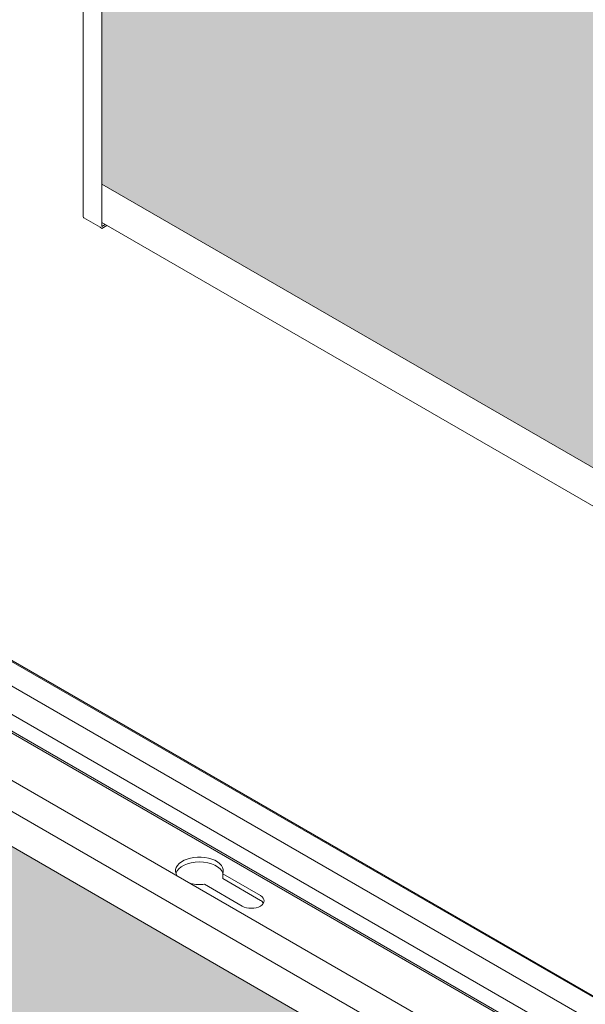
# Model space of a CAD drawing. Units: millimetres. Extents: x 63141 to 77170, y 19537 to 22414.
# Drawn here: x 68247 to 68401, y 20255 to 20523 of the extents above; entities that cross this region are included whole.
import ezdxf

# ---------------------------------------------------------------- set-up
doc = ezdxf.new("R2010")
doc.units = ezdxf.units.MM
doc.header["$LTSCALE"] = 25
doc.header["$MEASUREMENT"] = 0
doc.layers.get('0').update_dxf_attribs({"linetype": 'CONTINUOUS', "lineweight": 15})
doc.layers.add('Construction', color=252, linetype='CONTINUOUS', lineweight=15, plot=False)
doc.layers.add('Hatch', color=253, linetype='CONTINUOUS', lineweight=0)

msp = doc.modelspace()

# ---------------------------------------------------------------- hatches: boundary and pattern name
at = {"layer": 'Hatch'}
h = msp.add_hatch(dxfattribs=at)
h.set_pattern_fill('HEX', color=256, scale=40, style=0)
h.set_pattern_definition([(0, (21617.571, 15927.69), (0, 8.660254), [5, -10]), (120, (21617.571, 15927.69), (-7.5, -4.330127), [5, -10]), (60, (21622.571, 15927.69), (-7.5, 4.330127), [5, -10])])
h.paths.add_polyline_path([(69110.2, 20298.17), (68948.74, 20391.38), (68684.29, 20238.7), (69110.2, 19992.8)])
h.paths.add_polyline_path([(68312.35, 20758.81), (68269.73, 20734.2), (68269.73, 20478.04), (68647.01, 20260.22), (68911.47, 20412.9)])
h.paths.add_polyline_path([(68269.73, 20783.41), (68269.73, 20777.24), (68275.08, 20780.33)])
h = msp.add_hatch(dxfattribs=at)
h.set_pattern_fill('HEX', color=256, scale=40, style=0)
h.set_pattern_definition([(0, (21184.558, 15677.69), (0, 8.660254), [5, -10]), (120, (21184.558, 15677.69), (-7.5, -4.330127), [5, -10]), (60, (21189.558, 15677.69), (-7.5, 4.330127), [5, -10])])
h.paths.add_polyline_path([(68677.19, 20048.17), (68515.73, 20141.38), (68251.27, 19988.7), (68677.19, 19742.8)])
h.paths.add_polyline_path([(67879.34, 20508.81), (67836.72, 20484.2), (67836.72, 20228.04), (68214, 20010.22), (68478.46, 20162.9)])
h.paths.add_polyline_path([(67836.72, 20527.24), (67842.06, 20530.33), (67836.72, 20533.41)])

# ---------------------------------------------------------------- linework, layer by layer
at = {"color": 0, "linetype": 'Continuous', "lineweight": 0, "extrusion": (1.66533e-16, 0.816497, 0.57735)}
for p, q in [((68269.73, 20734.2), (68269.73, 20466.54)), ((68264.67, 20469.19), (68264.67, 20731.28)), ((68494.08, 20171.92), (67894.95, 20517.82)), ((67949.93, 20518.74), (68522.36, 20188.25)), ((68522.08, 20188.09), (67949.93, 20518.42)), ((68486.73, 20167.68), (67887.6, 20513.58)), ((67949.93, 20511.81), (68516.36, 20184.78)), ((68269.31, 20466.3), (68264.89, 20468.85)), ((68269.31, 20466.3), (68269.78, 20466.02)), ((68637.96, 20254.99), (68269.73, 20467.59)), ((68269.73, 20466.54), (68269.78, 20466.51)), ((68269.78, 20466.51), (68270.69, 20467.04)), ((68269.78, 20466.02), (68271.12, 20466.79)), ((68047.44, 20447.76), (68509.64, 20180.9)), ((68043.74, 20444.81), (68505.24, 20178.36)), ((68505.7, 20178.63), (68044.2, 20445.07)), ((68302.69, 20290.14), (68312.96, 20284.21)), ((68302.69, 20290.14), (68302.69, 20288.83)), ((68312.96, 20282.91), (68302.69, 20288.83)), ((68308.01, 20281.35), (68297.74, 20287.28))]:
    msp.add_line(p, q, dxfattribs=at)
at = {"color": 0, "linetype": 'Continuous', "lineweight": 0}
for centre, major_axis, start_param, end_param in [((68296.34, 20290.95), (-6.5, 0), 2.924805, 6.656739), ((68296.34, 20289.64), (-6.5, 0), 3.316541, 6.108237), ((68296.34, 20290.95), (-6.5, 0), 1.197242, 1.787584), ((68310.48, 20282.78), (3.5, 0), 3.926991, 7.068583), ((68310.48, 20281.48), (3.5, 0), 0.329161, 0.785398)]:
    msp.add_ellipse(centre, major_axis=major_axis, ratio=0.57735, start_param=start_param, end_param=end_param, dxfattribs=at)
msp.add_open_spline([(68264.89, 20468.85), (68264.75, 20468.94), (68264.67, 20469.06), (68264.67, 20469.19)], degree=3, dxfattribs=at)
at = {"layer": 'Construction', "extrusion": (1.66533e-16, 0.816497, 0.57735)}
for p, q in [((67879.34, 20508.81), (68478.46, 20162.9)), ((68647.01, 20260.22), (68269.73, 20478.04))]:
    msp.add_line(p, q, dxfattribs=at)

doc.saveas('drawing.dxf')
